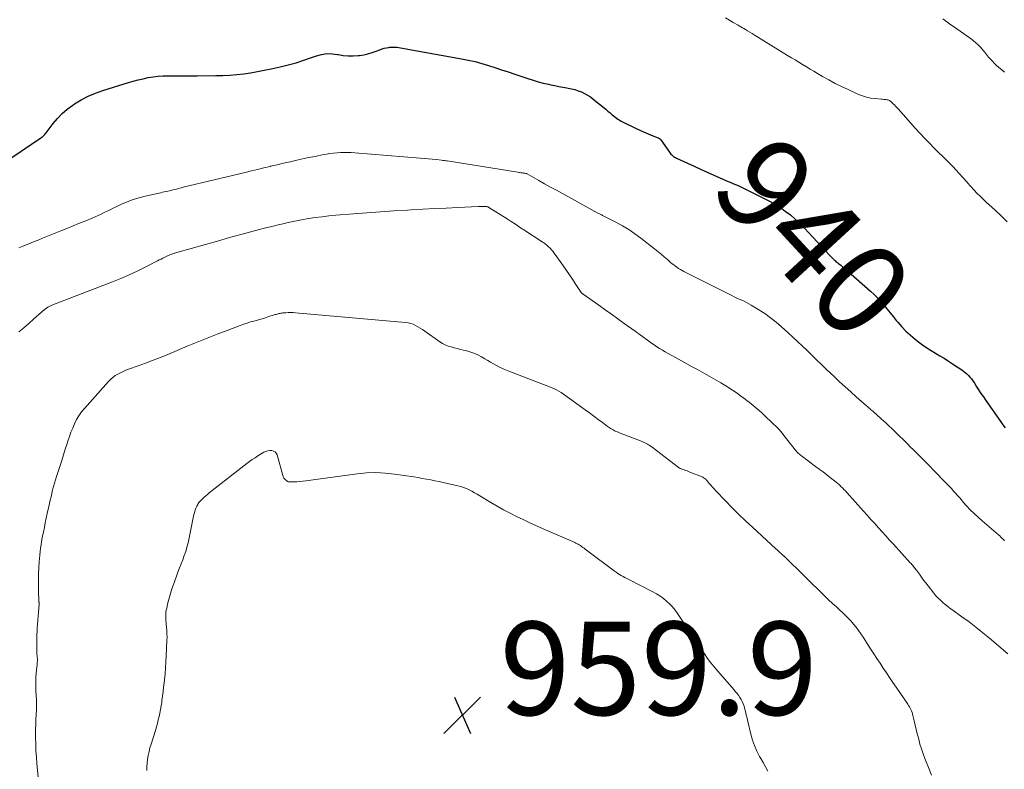
# Model space of a CAD drawing. Units: feet. Extents: x 2005000 to 2010033, y 575000 to 580000.
# Drawn here: x 2006246 to 2006457, y 576447 to 576607 of the extents above; entities that cross this region are included whole.
import ezdxf
from ezdxf.enums import TextEntityAlignment as Align

# ---------------------------------------------------------------- set-up
doc = ezdxf.new("R2010")
doc.units = ezdxf.units.FT
doc.header["$LTSCALE"] = 100
doc.header["$MEASUREMENT"] = 0
for name, color, linetype, lineweight in [('CONTOUR INDEX', 32, 'Continuous', 25), ('CONTOUR INDEX LABEL', 7, 'Continuous', 15), ('CONTOUR INTERMEDIATE', 40, 'Continuous', 15), ('SPOT ELEVATION', 7, 'Continuous', 15)]:
    doc.layers.add(name, color=color, linetype=linetype, lineweight=lineweight)
doc.styles.add('slant', font='romans.shx', dxfattribs={"oblique": 14.999978})

# ---------------------------------------------------------------- blocks, each defined once
blk = doc.blocks.new('SPOT')
at = {"layer": 'SPOT ELEVATION', "lineweight": 25}
for p, q in [((-3.95, -3.95), (3.86, 3.85)), ((-1.67, 3.81), (1.74, -3.97))]:
    blk.add_line(p, q, dxfattribs=at)

msp = doc.modelspace()

# ---------------------------------------------------------------- linework, layer by layer
at = {"layer": 'CONTOUR INDEX', "elevation": 940, "flags": 128}
for points in [[(2006239.63, 576574.99), (2006250.2, 576582.07), (2006250.36, 576582.18), (2006250.51, 576582.29), (2006250.65, 576582.42), (2006250.79, 576582.55), (2006250.92, 576582.68), (2006251.04, 576582.82), (2006251.17, 576582.97), (2006251.28, 576583.11), (2006252.8, 576585.14), (2006253.73, 576586.25), (2006254.73, 576587.29), (2006255.83, 576588.22), (2006257, 576589.07), (2006257.39, 576589.33), (2006258.84, 576590.19), (2006260.33, 576590.97), (2006261.88, 576591.63), (2006263.47, 576592.19), (2006268.93, 576593.9), (2006269.97, 576594.2), (2006271.03, 576594.49), (2006272.09, 576594.74), (2006273.16, 576594.97), (2006274.23, 576595.14), (2006275.31, 576595.28), (2006276.4, 576595.35), (2006277.49, 576595.37), (2006278.09, 576595.37), (2006279.49, 576595.37), (2006280.88, 576595.37), (2006282.28, 576595.37), (2006283.67, 576595.37), (2006287.7, 576595.4), (2006289.19, 576595.43), (2006290.68, 576595.51), (2006292.16, 576595.64), (2006293.64, 576595.81), (2006295.11, 576596.02), (2006296.58, 576596.26), (2006298.05, 576596.55), (2006299.51, 576596.85), (2006301.49, 576597.3), (2006303.18, 576597.71), (2006304.86, 576598.17), (2006306.51, 576598.69), (2006308.16, 576599.26), (2006309.22, 576599.64), (2006310.33, 576599.95), (2006311.46, 576600.12), (2006312.59, 576600.1), (2006313.74, 576599.95), (2006313.95, 576599.91), (2006315, 576599.73), (2006316.06, 576599.63), (2006317.12, 576599.63), (2006318.18, 576599.71), (2006318.47, 576599.74), (2006319.38, 576599.89), (2006320.28, 576600.08), (2006321.16, 576600.34), (2006322.03, 576600.65), (2006322.84, 576600.96), (2006323.3, 576601.13), (2006323.77, 576601.27), (2006324.25, 576601.38), (2006324.74, 576601.46), (2006324.94, 576601.49), (2006325.33, 576601.53), (2006325.72, 576601.54), (2006326.11, 576601.52), (2006326.49, 576601.48), (2006326.88, 576601.42), (2006327.27, 576601.36), (2006327.66, 576601.29), (2006328.05, 576601.23), (2006340.32, 576599.03), (2006341.78, 576598.74), (2006343.22, 576598.41), (2006344.66, 576598.02), (2006346.08, 576597.6), (2006347.5, 576597.14), (2006348.91, 576596.67), (2006350.32, 576596.2), (2006351.73, 576595.73), (2006354.57, 576594.76), (2006355.66, 576594.42), (2006356.75, 576594.09), (2006357.85, 576593.81), (2006358.95, 576593.55), (2006359.46, 576593.44), (2006360.32, 576593.26), (2006361.18, 576593.09), (2006362.05, 576592.93), (2006362.91, 576592.78), (2006363.16, 576592.73), (2006363.9, 576592.58), (2006364.62, 576592.4), (2006365.33, 576592.17), (2006366.02, 576591.91), (2006366.7, 576591.6), (2006367.35, 576591.24), (2006367.97, 576590.83), (2006368.56, 576590.39), (2006371.23, 576588.18), (2006371.7, 576587.79), (2006372.18, 576587.41), (2006372.65, 576587.02), (2006373.13, 576586.64), (2006373.57, 576586.3), (2006373.84, 576586.1), (2006374.12, 576585.92), (2006374.41, 576585.75), (2006374.7, 576585.59), (2006377.75, 576584.09), (2006378.55, 576583.71), (2006379.35, 576583.34), (2006380.17, 576582.99), (2006380.99, 576582.66), (2006382.47, 576582.09), (2006382.55, 576582.05), (2006382.63, 576582.01), (2006382.71, 576581.96), (2006382.78, 576581.91), (2006382.84, 576581.85), (2006382.91, 576581.79), (2006382.97, 576581.72), (2006383.02, 576581.65), (2006384.91, 576578.97), (2006385.06, 576578.78), (2006385.22, 576578.59)], [(2006385.22, 576578.59), (2006385.4, 576578.42), (2006385.58, 576578.25), (2006385.78, 576578.1), (2006385.98, 576577.96), (2006386.2, 576577.84), (2006386.42, 576577.73), (2006388.76, 576576.64), (2006390.16, 576575.99), (2006391.57, 576575.35), (2006392.97, 576574.72), (2006394.38, 576574.1), (2006397.47, 576572.74), (2006397.92, 576572.55), (2006398.37, 576572.35), (2006398.83, 576572.16), (2006399.28, 576571.98), (2006399.74, 576571.79), (2006400.19, 576571.59), (2006400.63, 576571.38), (2006401.07, 576571.17), (2006406.23, 576568.55), (2006407.44, 576567.89), (2006408.61, 576567.17), (2006409.73, 576566.38), (2006410.81, 576565.53), (2006411.85, 576564.62), (2006412.87, 576563.69), (2006413.85, 576562.72), (2006414.8, 576561.72), (2006419.2, 576556.95), (2006419.34, 576556.8), (2006419.48, 576556.65), (2006419.62, 576556.51), (2006419.76, 576556.36), (2006419.9, 576556.21), (2006420.04, 576556.07), (2006420.19, 576555.93), (2006420.34, 576555.8), (2006420.4, 576555.74), (2006420.59, 576555.58), (2006420.77, 576555.42), (2006420.96, 576555.27), (2006421.15, 576555.12), (2006421.6, 576554.77), (2006422.02, 576554.44), (2006422.43, 576554.11), (2006422.83, 576553.77), (2006423.23, 576553.42), (2006428, 576549.21), (2006428.75, 576548.51), (2006429.47, 576547.79), (2006430.16, 576547.03), (2006430.82, 576546.25), (2006430.85, 576546.21), (2006431.51, 576545.39), (2006432.17, 576544.56), (2006432.83, 576543.75), (2006433.5, 576542.93), (2006433.82, 576542.53), (2006434.68, 576541.54), (2006435.59, 576540.6), (2006436.55, 576539.73), (2006437.56, 576538.9), (2006438.28, 576538.35), (2006439.15, 576537.7), (2006440.05, 576537.08), (2006440.96, 576536.49), (2006441.89, 576535.92), (2006442.83, 576535.36), (2006443.76, 576534.8), (2006444.68, 576534.22), (2006445.59, 576533.62), (2006447.53, 576532.34), (2006447.92, 576532.06), (2006448.3, 576531.77), (2006448.65, 576531.45), (2006449, 576531.11), (2006449.31, 576530.75), (2006449.62, 576530.38), (2006449.9, 576530), (2006450.17, 576529.6), (2006450.65, 576528.85), (2006451.15, 576528.07), (2006451.66, 576527.29), (2006452.18, 576526.52), (2006452.71, 576525.76), (2006455.91, 576521.16), (2006456.37, 576520.53), (2006456.83, 576519.9)]]:
    msp.add_lwpolyline(points, dxfattribs=at)
at = {"layer": 'CONTOUR INTERMEDIATE', "flags": 128}
for points, elevation in [([(2006396.91, 576607.81), (2006397.74, 576607.31), (2006398.56, 576606.83), (2006399.59, 576606.22), (2006399.91, 576606.04), (2006400.22, 576605.85), (2006400.53, 576605.67), (2006400.84, 576605.49), (2006401.17, 576605.29), (2006401.65, 576605), (2006402.13, 576604.72), (2006402.61, 576604.43), (2006403.08, 576604.14), (2006410.23, 576599.74), (2006411.04, 576599.25), (2006411.84, 576598.76), (2006412.64, 576598.27), (2006413.44, 576597.78), (2006414.24, 576597.3), (2006415.05, 576596.81), (2006415.86, 576596.33), (2006416.66, 576595.85), (2006417.7, 576595.24), (2006419.04, 576594.47), (2006420.4, 576593.74), (2006421.78, 576593.05), (2006423.17, 576592.4), (2006425.41, 576591.39), (2006426.27, 576591.05), (2006427.15, 576590.78), (2006428.05, 576590.59), (2006428.97, 576590.47), (2006430.35, 576590.35), (2006430.59, 576590.33), (2006430.82, 576590.31), (2006431.06, 576590.29), (2006431.29, 576590.26), (2006431.46, 576590.25), (2006431.6, 576590.22), (2006431.75, 576590.19), (2006431.89, 576590.13), (2006432.03, 576590.07), (2006432.16, 576589.99), (2006432.28, 576589.91), (2006432.4, 576589.81), (2006432.51, 576589.71), (2006432.83, 576589.39), (2006433.1, 576589.12), (2006433.37, 576588.84), (2006433.63, 576588.57), (2006433.88, 576588.28), (2006437.66, 576584.06), (2006438.63, 576583), (2006439.62, 576581.94), (2006440.62, 576580.9), (2006441.64, 576579.88), (2006442.86, 576578.67), (2006443.28, 576578.26), (2006443.7, 576577.84), (2006444.13, 576577.43), (2006444.55, 576577.02), (2006444.97, 576576.6), (2006445.38, 576576.18), (2006445.79, 576575.75), (2006446.19, 576575.31), (2006448.61, 576572.63), (2006448.95, 576572.25), (2006449.29, 576571.87), (2006449.63, 576571.49), (2006449.97, 576571.1), (2006450, 576571.06), (2006450.33, 576570.7), (2006450.65, 576570.35), (2006450.99, 576570.01), (2006451.33, 576569.68), (2006451.68, 576569.35), (2006452.03, 576569.02), (2006452.38, 576568.69), (2006452.74, 576568.36), (2006454.68, 576566.57), (2006456, 576565.34), (2006457.29, 576564.08)], 936), ([(2006443.46, 576607.57), (2006444.03, 576607.15), (2006444.6, 576606.73), (2006445.18, 576606.32), (2006445.77, 576605.91), (2006448.6, 576603.97), (2006449.11, 576603.6), (2006449.61, 576603.23), (2006450.09, 576602.84), (2006450.57, 576602.43), (2006451.03, 576602.01), (2006451.47, 576601.57), (2006451.89, 576601.11), (2006452.29, 576600.63), (2006452.39, 576600.49), (2006452.84, 576599.94), (2006453.3, 576599.39), (2006453.78, 576598.86), (2006454.27, 576598.34), (2006454.37, 576598.24), (2006454.94, 576597.68), (2006455.52, 576597.15), (2006456.12, 576596.65), (2006456.74, 576596.16)], 932), ([(2006245.44, 576558.51), (2006246.19, 576558.8), (2006246.64, 576558.98), (2006247.61, 576559.37), (2006248.59, 576559.75), (2006249.56, 576560.15), (2006250.54, 576560.54), (2006254.43, 576562.12), (2006255.77, 576562.66), (2006257.12, 576563.21), (2006258.46, 576563.75), (2006259.81, 576564.3), (2006261.18, 576564.86), (2006261.84, 576565.14), (2006262.48, 576565.42), (2006263.12, 576565.72), (2006263.76, 576566.03), (2006264.4, 576566.34), (2006265.03, 576566.66), (2006265.67, 576566.96), (2006266.31, 576567.27), (2006267.47, 576567.82), (2006268.7, 576568.35), (2006269.95, 576568.83), (2006271.23, 576569.22), (2006272.53, 576569.56), (2006275.52, 576570.23), (2006275.89, 576570.31), (2006276.26, 576570.4), (2006276.63, 576570.48), (2006277.01, 576570.55), (2006277.38, 576570.64), (2006277.74, 576570.72), (2006278.11, 576570.81), (2006278.48, 576570.9), (2006278.73, 576570.97), (2006279.22, 576571.1), (2006279.72, 576571.22), (2006280.21, 576571.34), (2006280.7, 576571.46), (2006293.95, 576574.66), (2006295.29, 576574.98), (2006296.63, 576575.31), (2006297.96, 576575.63), (2006299.3, 576575.95), (2006299.42, 576575.98), (2006300.81, 576576.31), (2006302.21, 576576.64), (2006303.61, 576576.96), (2006305.01, 576577.28), (2006305.66, 576577.42), (2006306.86, 576577.68), (2006308.06, 576577.93), (2006309.26, 576578.17), (2006310.47, 576578.39), (2006311.38, 576578.56), (2006312.13, 576578.68), (2006312.89, 576578.78), (2006313.65, 576578.85), (2006314.4, 576578.9), (2006315.17, 576578.92), (2006315.93, 576578.92), (2006316.69, 576578.9), (2006317.45, 576578.85), (2006331.47, 576577.74), (2006332.33, 576577.67), (2006333.2, 576577.59), (2006334.07, 576577.5), (2006334.94, 576577.4), (2006336.05, 576577.27), (2006336.36, 576577.24), (2006336.67, 576577.2), (2006336.98, 576577.15), (2006337.28, 576577.11), (2006352.4, 576574.69), (2006352.61, 576574.66), (2006352.81, 576574.63), (2006353.02, 576574.6), (2006353.23, 576574.57), (2006353.39, 576574.55), (2006353.52, 576574.53), (2006353.65, 576574.51), (2006353.78, 576574.5), (2006353.91, 576574.48), (2006354.13, 576574.45), (2006354.15, 576574.45), (2006354.17, 576574.44), (2006354.2, 576574.44), (2006354.22, 576574.43), (2006354.31, 576574.4), (2006354.33, 576574.39), (2006354.35, 576574.38), (2006354.37, 576574.37), (2006354.39, 576574.36), (2006356.89, 576572.95), (2006358.15, 576572.24), (2006359.43, 576571.52), (2006360.7, 576570.82), (2006361.97, 576570.11), (2006369.55, 576565.95), (2006369.71, 576565.86), (2006369.87, 576565.77), (2006370.04, 576565.69), (2006370.2, 576565.61), (2006370.37, 576565.53), (2006370.53, 576565.44), (2006370.7, 576565.36), (2006370.86, 576565.28), (2006373.4, 576564), (2006374.8, 576563.23), (2006376.17, 576562.41), (2006377.49, 576561.52), (2006378.78, 576560.56), (2006381.72, 576558.24), (2006382.42, 576557.69), (2006383.11, 576557.12), (2006383.79, 576556.55), (2006384.46, 576555.97), (2006385.15, 576555.37), (2006385.48, 576555.09), (2006385.82, 576554.82), (2006386.16, 576554.56), (2006386.51, 576554.31), (2006386.86, 576554.07), (2006387.23, 576553.85), (2006387.6, 576553.63), (2006387.98, 576553.43), (2006398.26, 576548.24), (2006398.79, 576547.98), (2006399.31, 576547.73), (2006399.84, 576547.5), (2006400.38, 576547.27), (2006400.91, 576547.04), (2006401.43, 576546.78), (2006401.94, 576546.51), (2006402.44, 576546.21), (2006404.05, 576545.22), (2006405.32, 576544.39), (2006406.56, 576543.51), (2006407.74, 576542.56), (2006408.9, 576541.57), (2006410.3, 576540.3), (2006411.34, 576539.35), (2006412.37, 576538.39), (2006413.39, 576537.43), (2006414.41, 576536.45), (2006415.72, 576535.18), (2006416.08, 576534.84), (2006416.43, 576534.5), (2006416.78, 576534.15), (2006417.14, 576533.8), (2006417.49, 576533.45), (2006417.84, 576533.11), (2006418.2, 576532.77), (2006418.55, 576532.42), (2006420.18, 576530.89), (2006421.35, 576529.78), (2006422.54, 576528.69), (2006423.74, 576527.61), (2006424.94, 576526.54), (2006427.15, 576524.61), (2006427.34, 576524.45), (2006427.53, 576524.29), (2006427.71, 576524.12), (2006427.9, 576523.96), (2006428.09, 576523.79), (2006428.28, 576523.63), (2006428.46, 576523.46), (2006428.65, 576523.3), (2006430.88, 576521.29), (2006431.19, 576521.01), (2006431.49, 576520.73), (2006431.79, 576520.45), (2006432.09, 576520.17), (2006432.38, 576519.89), (2006432.68, 576519.61), (2006432.97, 576519.32), (2006433.27, 576519.03), (2006435.88, 576516.45), (2006436.52, 576515.81), (2006437.17, 576515.18), (2006437.81, 576514.54), (2006438.46, 576513.91), (2006439.28, 576513.1), (2006439.51, 576512.87), (2006439.75, 576512.63), (2006439.98, 576512.4), (2006440.22, 576512.16), (2006440.45, 576511.93), (2006440.69, 576511.69), (2006440.92, 576511.45), (2006441.15, 576511.21), (2006444.54, 576507.7), (2006444.97, 576507.25), (2006445.39, 576506.8), (2006445.81, 576506.33), (2006446.22, 576505.87), (2006446.63, 576505.4), (2006447.04, 576504.93), (2006447.46, 576504.46), (2006447.87, 576503.99), (2006448.59, 576503.19), (2006449.38, 576502.34), (2006450.19, 576501.51), (2006451.04, 576500.71), (2006451.91, 576499.93), (2006455.39, 576496.95), (2006455.67, 576496.71), (2006455.94, 576496.46), (2006456.22, 576496.2), (2006456.49, 576495.95), (2006456.74, 576495.68)], 944), ([(2006245.45, 576540.45), (2006246.55, 576541.36), (2006247.62, 576542.29), (2006248.68, 576543.24), (2006250.28, 576544.7), (2006250.54, 576544.92), (2006250.8, 576545.14), (2006251.07, 576545.35), (2006251.35, 576545.56), (2006251.64, 576545.74), (2006251.94, 576545.92), (2006252.24, 576546.07), (2006252.56, 576546.2), (2006265.56, 576551.22), (2006267.33, 576551.94), (2006269.09, 576552.69), (2006270.82, 576553.5), (2006272.54, 576554.34), (2006275.14, 576555.68), (2006275.54, 576555.88), (2006275.94, 576556.09), (2006276.35, 576556.29), (2006276.75, 576556.49), (2006277, 576556.62), (2006277.28, 576556.75), (2006277.56, 576556.87), (2006277.84, 576556.99), (2006278.13, 576557.09), (2006278.42, 576557.19), (2006278.71, 576557.29), (2006279, 576557.38), (2006279.29, 576557.46), (2006288.51, 576560.08), (2006290.1, 576560.53), (2006291.69, 576560.98), (2006293.29, 576561.41), (2006294.88, 576561.84), (2006296.48, 576562.26), (2006298.09, 576562.67), (2006299.69, 576563.07), (2006301.3, 576563.46), (2006301.74, 576563.57), (2006303.17, 576563.9), (2006304.62, 576564.2), (2006306.06, 576564.48), (2006307.52, 576564.74), (2006308.97, 576564.96), (2006310.43, 576565.16), (2006311.9, 576565.33), (2006313.37, 576565.47), (2006317.18, 576565.79), (2006320.07, 576566.02), (2006322.96, 576566.24), (2006325.85, 576566.42), (2006328.75, 576566.59), (2006329.53, 576566.64), (2006332.03, 576566.77), (2006334.54, 576566.9), (2006337.04, 576567.02), (2006339.55, 576567.14), (2006343.99, 576567.35), (2006344.28, 576567.36), (2006344.56, 576567.37), (2006344.84, 576567.37), (2006345.13, 576567.37), (2006345.51, 576567.36), (2006345.6, 576567.36), (2006345.69, 576567.35), (2006345.78, 576567.33), (2006345.87, 576567.31), (2006345.96, 576567.27), (2006346.04, 576567.24), (2006346.12, 576567.2), (2006346.19, 576567.16), (2006350.08, 576564.69), (2006350.99, 576564.12), (2006351.89, 576563.54), (2006352.79, 576562.95), (2006353.69, 576562.37), (2006357.65, 576559.78), (2006357.83, 576559.66), (2006358, 576559.54), (2006358.18, 576559.41), (2006358.35, 576559.28), (2006358.52, 576559.15), (2006358.69, 576559.01), (2006358.85, 576558.86), (2006359, 576558.71), (2006359.3, 576558.41), (2006359.59, 576558.09), (2006359.87, 576557.77), (2006360.13, 576557.44), (2006360.39, 576557.09), (2006362.21, 576554.53), (2006362.85, 576553.62), (2006363.48, 576552.7), (2006364.09, 576551.78), (2006364.7, 576550.85), (2006365.82, 576549.12), (2006365.87, 576549.05), (2006365.92, 576548.98), (2006365.97, 576548.92), (2006366.02, 576548.86), (2006366.06, 576548.82), (2006366.1, 576548.78), (2006366.14, 576548.75), (2006366.17, 576548.71), (2006366.21, 576548.68), (2006366.26, 576548.65), (2006366.3, 576548.62), (2006366.34, 576548.59), (2006366.38, 576548.56), (2006369.73, 576546.2), (2006371.1, 576545.23), (2006372.47, 576544.26), (2006373.84, 576543.28), (2006375.21, 576542.29), (2006377.56, 576540.59), (2006377.75, 576540.46), (2006377.94, 576540.32), (2006378.13, 576540.18), (2006378.31, 576540.05), (2006380.45, 576538.5), (2006381.02, 576538.08), (2006381.61, 576537.68), (2006382.2, 576537.29), (2006382.79, 576536.9), (2006383.4, 576536.53), (2006384.01, 576536.17), (2006384.62, 576535.82), (2006385.25, 576535.48), (2006386.32, 576534.91), (2006387.47, 576534.29), (2006388.63, 576533.65), (2006389.78, 576533.01), (2006390.92, 576532.37), (2006395.91, 576529.52), (2006396.64, 576529.09), (2006397.35, 576528.66), (2006398.06, 576528.21), (2006398.76, 576527.75), (2006399.45, 576527.28), (2006400.13, 576526.79), (2006400.81, 576526.29), (2006401.47, 576525.78), (2006401.96, 576525.4), (2006402.85, 576524.68), (2006403.73, 576523.94), (2006404.59, 576523.17), (2006405.43, 576522.39), (2006408.13, 576519.79), (2006408.31, 576519.62), (2006408.49, 576519.44), (2006408.65, 576519.25), (2006408.82, 576519.06), (2006408.97, 576518.86), (2006409.13, 576518.67), (2006409.29, 576518.47), (2006409.44, 576518.27), (2006411.59, 576515.46), (2006411.77, 576515.23), (2006411.95, 576515.02), (2006412.15, 576514.81), (2006412.35, 576514.6), (2006412.56, 576514.41), (2006412.77, 576514.22), (2006412.99, 576514.04), (2006413.22, 576513.86), (2006416.21, 576511.63), (2006417.01, 576511.03), (2006417.81, 576510.43), (2006418.61, 576509.82), (2006419.41, 576509.2), (2006420.28, 576508.53), (2006420.63, 576508.25), (2006420.98, 576507.96), (2006421.31, 576507.66), (2006421.65, 576507.35), (2006421.97, 576507.03), (2006422.29, 576506.71), (2006422.6, 576506.38), (2006422.9, 576506.04), (2006426.5, 576502.03), (2006427.3, 576501.14), (2006428.09, 576500.26), (2006428.89, 576499.37), (2006429.68, 576498.48), (2006430.48, 576497.6), (2006431.28, 576496.71), (2006432.08, 576495.83), (2006432.89, 576494.95), (2006436.5, 576490.99), (2006436.68, 576490.79), (2006436.85, 576490.59), (2006437.03, 576490.39), (2006437.2, 576490.19), (2006437.37, 576489.98), (2006437.54, 576489.77), (2006437.7, 576489.56), (2006437.86, 576489.35), (2006438.46, 576488.52), (2006438.91, 576487.89), (2006439.38, 576487.27), (2006439.85, 576486.65), (2006440.33, 576486.03), (2006441.58, 576484.43), (2006442.02, 576483.91), (2006442.48, 576483.4), (2006442.97, 576482.93), (2006443.47, 576482.47), (2006444, 576482.03), (2006444.54, 576481.6), (2006445.08, 576481.19), (2006445.64, 576480.78), (2006447.58, 576479.4), (2006449.1, 576478.29), (2006450.59, 576477.16), (2006452.06, 576475.98), (2006453.5, 576474.78), (2006457.4, 576471.46)], 948), ([(2006250.08, 576440.22), (2006249.33, 576447.88), (2006249.21, 576449.28), (2006249.12, 576450.68), (2006249.07, 576452.08), (2006249.05, 576453.48), (2006249.04, 576454.19), (2006249.05, 576455.24), (2006249.07, 576456.29), (2006249.11, 576457.34), (2006249.17, 576458.39), (2006249.22, 576459.44), (2006249.24, 576460.49), (2006249.23, 576461.54), (2006249.18, 576462.59), (2006249.13, 576463.51), (2006249.1, 576464.46), (2006249.09, 576465.4), (2006249.13, 576466.34), (2006249.2, 576467.28), (2006249.33, 576468.66), (2006249.36, 576468.91), (2006249.38, 576469.17), (2006249.39, 576469.42), (2006249.41, 576469.68), (2006249.42, 576469.93), (2006249.42, 576470.19), (2006249.42, 576470.44), (2006249.41, 576470.7), (2006249.34, 576471.75), (2006249.31, 576472.53), (2006249.29, 576473.31), (2006249.29, 576474.09), (2006249.31, 576474.87), (2006249.4, 576476.96), (2006249.44, 576477.82), (2006249.5, 576478.68), (2006249.56, 576479.54), (2006249.64, 576480.4), (2006249.8, 576481.99), (2006249.8, 576482.05), (2006249.8, 576482.11), (2006249.8, 576482.17), (2006249.8, 576482.23), (2006249.8, 576482.29), (2006249.79, 576482.36), (2006249.79, 576482.42), (2006249.78, 576482.48), (2006249.77, 576482.53), (2006249.76, 576482.62), (2006249.75, 576482.7), (2006249.74, 576482.79), (2006249.74, 576482.88), (2006249.67, 576484.7), (2006249.65, 576485.7), (2006249.64, 576486.7), (2006249.66, 576487.7), (2006249.7, 576488.7), (2006249.82, 576491.14), (2006249.87, 576491.88), (2006249.93, 576492.62), (2006250.01, 576493.35), (2006250.11, 576494.09), (2006250.22, 576494.82), (2006250.34, 576495.55), (2006250.47, 576496.28), (2006250.61, 576497.01), (2006250.72, 576497.54), (2006250.92, 576498.53), (2006251.13, 576499.52), (2006251.34, 576500.51), (2006251.55, 576501.5), (2006252.02, 576503.64), (2006252.18, 576504.38), (2006252.35, 576505.11), (2006252.53, 576505.85), (2006252.7, 576506.58), (2006252.89, 576507.32), (2006253.09, 576508.04), (2006253.31, 576508.77), (2006253.54, 576509.49), (2006254.24, 576511.64), (2006254.64, 576512.86), (2006255.03, 576514.08), (2006255.41, 576515.3), (2006255.8, 576516.52), (2006255.97, 576517.07), (2006256.28, 576518.01), (2006256.62, 576518.94), (2006256.99, 576519.86), (2006257.38, 576520.77), (2006257.82, 576521.66), (2006258.32, 576522.5), (2006258.89, 576523.3), (2006259.51, 576524.07), (2006264.69, 576529.86), (2006265.14, 576530.31), (2006265.61, 576530.72), (2006266.12, 576531.09), (2006266.66, 576531.43), (2006267.22, 576531.72), (2006267.8, 576532), (2006268.38, 576532.24), (2006268.98, 576532.47), (2006271, 576533.18), (2006272.61, 576533.77), (2006274.22, 576534.37), (2006275.81, 576535), (2006277.39, 576535.65), (2006281.54, 576537.39), (2006283.66, 576538.26), (2006285.79, 576539.12), (2006287.93, 576539.96), (2006290.07, 576540.78), (2006292.91, 576541.86), (2006293.64, 576542.12), (2006294.37, 576542.37), (2006295.11, 576542.59), (2006295.85, 576542.8), (2006296.6, 576543), (2006297.35, 576543.21), (2006298.09, 576543.43), (2006298.82, 576543.66), (2006300.4, 576544.16), (2006300.6, 576544.22), (2006300.8, 576544.28), (2006301, 576544.34), (2006301.2, 576544.39), (2006301.4, 576544.44), (2006301.6, 576544.48), (2006301.8, 576544.51), (2006302.01, 576544.53), (2006302.65, 576544.58), (2006303.18, 576544.61), (2006303.71, 576544.62), (2006304.24, 576544.6), (2006304.76, 576544.57), (2006328.33, 576542.5), (2006328.89, 576542.42), (2006329.44, 576542.29), (2006329.97, 576542.09), (2006330.49, 576541.85), (2006330.99, 576541.56), (2006331.48, 576541.27), (2006331.97, 576540.95), (2006332.44, 576540.63), (2006335.67, 576538.37), (2006336.25, 576538.01), (2006336.84, 576537.69), (2006337.47, 576537.44), (2006338.11, 576537.23), (2006338.77, 576537.05), (2006339.43, 576536.88), (2006340.1, 576536.72), (2006340.76, 576536.56), (2006341.23, 576536.45), (2006342.12, 576536.21), (2006342.99, 576535.91), (2006343.82, 576535.54), (2006344.64, 576535.11), (2006345.31, 576534.72), (2006345.94, 576534.36), (2006346.57, 576533.99), (2006347.2, 576533.63), (2006347.83, 576533.27), (2006348.47, 576532.92), (2006349.11, 576532.6), (2006349.77, 576532.31), (2006350.45, 576532.04), (2006357.91, 576529.21), (2006358.47, 576529), (2006359.03, 576528.77), (2006359.58, 576528.54), (2006360.13, 576528.31), (2006360.68, 576528.05), (2006361.2, 576527.77), (2006361.71, 576527.45), (2006362.21, 576527.12), (2006366.85, 576523.75), (2006367.78, 576523.08), (2006368.7, 576522.4), (2006369.62, 576521.71), (2006370.54, 576521.02), (2006371.57, 576520.24), (2006371.97, 576519.95), (2006372.4, 576519.68), (2006372.83, 576519.44), (2006373.28, 576519.21), (2006373.74, 576519.01), (2006374.21, 576518.81), (2006374.67, 576518.62), (2006375.14, 576518.44), (2006379.03, 576516.95), (2006379.32, 576516.83), (2006379.61, 576516.7), (2006379.88, 576516.56), (2006380.16, 576516.41), (2006380.43, 576516.25), (2006380.69, 576516.08), (2006380.95, 576515.9), (2006381.2, 576515.72), (2006386.75, 576511.49), (2006386.85, 576511.41), (2006386.95, 576511.34), (2006387.06, 576511.28), (2006387.18, 576511.21), (2006387.29, 576511.16), (2006387.41, 576511.11), (2006387.53, 576511.06), (2006387.65, 576511.02), (2006388.04, 576510.89), (2006388.35, 576510.78), (2006388.67, 576510.66), (2006388.98, 576510.54), (2006389.29, 576510.42), (2006391.91, 576509.36), (2006392.07, 576509.29), (2006392.22, 576509.21), (2006392.36, 576509.12), (2006392.5, 576509.02), (2006392.63, 576508.91), (2006392.76, 576508.8), (2006392.87, 576508.67), (2006392.99, 576508.55), (2006393.44, 576507.99), (2006393.79, 576507.59), (2006394.14, 576507.19), (2006394.49, 576506.79), (2006394.85, 576506.41), (2006396.9, 576504.25), (2006398.3, 576502.8), (2006399.73, 576501.37), (2006401.18, 576499.98), (2006402.66, 576498.6), (2006407.73, 576493.95), (2006407.96, 576493.75), (2006408.18, 576493.54), (2006408.41, 576493.33), (2006408.63, 576493.13), (2006408.86, 576492.92), (2006409.08, 576492.71), (2006409.3, 576492.5), (2006409.52, 576492.28), (2006418.19, 576483.84), (2006419.01, 576483.05), (2006419.84, 576482.26), (2006420.68, 576481.49), (2006421.52, 576480.71), (2006421.9, 576480.37), (2006422.54, 576479.76), (2006423.16, 576479.14), (2006423.76, 576478.49), (2006424.34, 576477.83), (2006424.89, 576477.14), (2006425.43, 576476.44), (2006425.94, 576475.72), (2006426.43, 576474.99), (2006428.02, 576472.5), (2006428.69, 576471.47), (2006429.36, 576470.44), (2006430.03, 576469.41), (2006430.71, 576468.38), (2006431.39, 576467.36), (2006432.07, 576466.34), (2006432.76, 576465.33), (2006433.46, 576464.31), (2006435.97, 576460.66), (2006436.15, 576460.38), (2006436.33, 576460.1), (2006436.49, 576459.8), (2006436.64, 576459.51), (2006436.78, 576459.2), (2006436.9, 576458.89), (2006437, 576458.57), (2006437.09, 576458.25), (2006437.35, 576457.07), (2006437.57, 576456.15), (2006437.78, 576455.23), (2006438.01, 576454.32), (2006438.24, 576453.41), (2006438.31, 576453.13), (2006438.59, 576452.09), (2006438.91, 576451.06), (2006439.26, 576450.04), (2006439.63, 576449.03), (2006440.41, 576447.05), (2006441.05, 576445.42)], 952), ([(2006272.91, 576446.41), (2006272.89, 576447.21), (2006272.94, 576448.02), (2006273.03, 576448.82), (2006273.03, 576448.86), (2006273.18, 576449.68), (2006273.35, 576450.5), (2006273.55, 576451.3), (2006273.78, 576452.1), (2006274.72, 576455.04), (2006274.94, 576455.78), (2006275.15, 576456.52), (2006275.35, 576457.26), (2006275.54, 576458.01), (2006275.7, 576458.76), (2006275.85, 576459.51), (2006275.98, 576460.27), (2006276.08, 576461.03), (2006276.13, 576461.42), (2006276.25, 576462.38), (2006276.37, 576463.34), (2006276.48, 576464.3), (2006276.59, 576465.26), (2006276.66, 576465.88), (2006276.8, 576467.16), (2006276.91, 576468.43), (2006276.99, 576469.71), (2006277.06, 576470.98), (2006277.19, 576474.31), (2006277.21, 576475.01), (2006277.2, 576475.72), (2006277.16, 576476.43), (2006277.1, 576477.14), (2006277.04, 576477.65), (2006277, 576478.1), (2006276.97, 576478.55), (2006276.95, 576479), (2006276.94, 576479.45), (2006276.95, 576479.9), (2006276.98, 576480.34), (2006277.05, 576480.78), (2006277.14, 576481.22), (2006277.41, 576482.36), (2006277.67, 576483.36), (2006277.95, 576484.36), (2006278.27, 576485.35), (2006278.6, 576486.33), (2006279.21, 576488.07), (2006279.54, 576488.96), (2006279.87, 576489.85), (2006280.22, 576490.73), (2006280.58, 576491.61), (2006280.92, 576492.5), (2006281.23, 576493.39), (2006281.49, 576494.31), (2006281.71, 576495.23), (2006282.99, 576501.32), (2006283.11, 576501.77), (2006283.24, 576502.22), (2006283.41, 576502.65), (2006283.61, 576503.07), (2006283.79, 576503.44), (2006283.92, 576503.66), (2006284.06, 576503.88), (2006284.23, 576504.08), (2006284.4, 576504.27), (2006284.75, 576504.61), (2006285.12, 576504.95), (2006285.5, 576505.29), (2006285.88, 576505.62), (2006286.27, 576505.94), (2006294.33, 576512.26), (2006294.9, 576512.69), (2006295.49, 576513.11), (2006296.09, 576513.5), (2006296.7, 576513.89), (2006297.98, 576514.65), (2006298.38, 576514.84), (2006298.79, 576514.98), (2006299.22, 576515.03), (2006299.66, 576515.04), (2006300.04, 576514.93), (2006300.37, 576514.75), (2006300.61, 576514.46), (2006300.79, 576514.1), (2006302, 576509.68), (2006302.11, 576509.4), (2006302.25, 576509.13), (2006302.43, 576508.9), (2006302.65, 576508.68), (2006302.86, 576508.51), (2006303, 576508.42), (2006303.15, 576508.35), (2006303.31, 576508.31), (2006303.48, 576508.3), (2006304.42, 576508.32), (2006305.07, 576508.35), (2006305.71, 576508.39), (2006306.35, 576508.45), (2006306.99, 576508.53), (2006317.94, 576510.03), (2006319.96, 576510.22), (2006321.97, 576510.29), (2006323.98, 576510.19), (2006325.99, 576509.98), (2006330.11, 576509.36), (2006331.02, 576509.22), (2006331.92, 576509.06), (2006332.82, 576508.9), (2006333.72, 576508.73), (2006334.62, 576508.55), (2006335.51, 576508.36), (2006336.41, 576508.17), (2006337.31, 576507.97), (2006339.54, 576507.48), (2006340.17, 576507.31), (2006340.78, 576507.12), (2006341.39, 576506.88), (2006341.98, 576506.6), (2006342.56, 576506.3), (2006343.13, 576505.99), (2006343.7, 576505.66), (2006344.26, 576505.33), (2006346.64, 576503.88), (2006347.99, 576503.09), (2006349.35, 576502.32), (2006350.74, 576501.59), (2006352.13, 576500.88), (2006353.55, 576500.21), (2006354.97, 576499.54), (2006356.4, 576498.9), (2006357.83, 576498.26), (2006364.35, 576495.43), (2006364.61, 576495.31), (2006364.86, 576495.19), (2006365.1, 576495.06), (2006365.34, 576494.93), (2006365.58, 576494.78), (2006365.82, 576494.64), (2006366.04, 576494.48), (2006366.27, 576494.32), (2006366.34, 576494.26), (2006366.6, 576494.07), (2006366.86, 576493.88), (2006367.12, 576493.68), (2006367.38, 576493.49), (2006373.07, 576489.23), (2006373.44, 576488.96), (2006373.81, 576488.7), (2006374.19, 576488.46), (2006374.58, 576488.22), (2006374.97, 576488), (2006375.36, 576487.78), (2006375.76, 576487.56), (2006376.16, 576487.36), (2006381.33, 576484.75), (2006382.11, 576484.32), (2006382.87, 576483.85), (2006383.59, 576483.32), (2006384.29, 576482.76), (2006384.94, 576482.15), (2006385.55, 576481.5), (2006386.11, 576480.81), (2006386.63, 576480.08), (2006389.81, 576475.26), (2006390.45, 576474.29), (2006391.1, 576473.33), (2006391.74, 576472.37), (2006392.39, 576471.41), (2006393.06, 576470.46), (2006393.76, 576469.53), (2006394.48, 576468.63), (2006395.23, 576467.74), (2006398.66, 576463.81), (2006399.01, 576463.4), (2006399.34, 576462.98), (2006399.67, 576462.55), (2006399.98, 576462.11), (2006400.26, 576461.66), (2006400.51, 576461.19), (2006400.71, 576460.7), (2006400.88, 576460.19), (2006400.98, 576459.81), (2006401.17, 576459.1), (2006401.36, 576458.39), (2006401.54, 576457.68), (2006401.71, 576456.96), (2006402.35, 576454.21), (2006402.7, 576452.97), (2006403.12, 576451.77), (2006403.64, 576450.6), (2006404.23, 576449.46), (2006404.47, 576449.03), (2006404.98, 576448.12), (2006405.48, 576447.21), (2006405.97, 576446.29)], 956)]:
    msp.add_lwpolyline(points, dxfattribs=dict(at, elevation=elevation))

# ---------------------------------------------------------------- block references
at = {"layer": 'SPOT ELEVATION'}
msp.add_blockref('SPOT', (2006340.51, 576458.33, 959.9), dxfattribs=at)

# ---------------------------------------------------------------- texts
at = {"layer": 'CONTOUR INDEX LABEL', "style": 'slant', "oblique": 15}
msp.add_text('940', height=20, rotation=312.6542, dxfattribs=at).set_placement((2006415.75, 576560.69, 940), align=Align.MIDDLE_CENTER)
at = {"layer": 'SPOT ELEVATION', "style": 'slant', "oblique": 15}
msp.add_text('959.9', height=20, dxfattribs=at).set_placement((2006348.51, 576458.33, 959.9))

doc.saveas('drawing.dxf')
